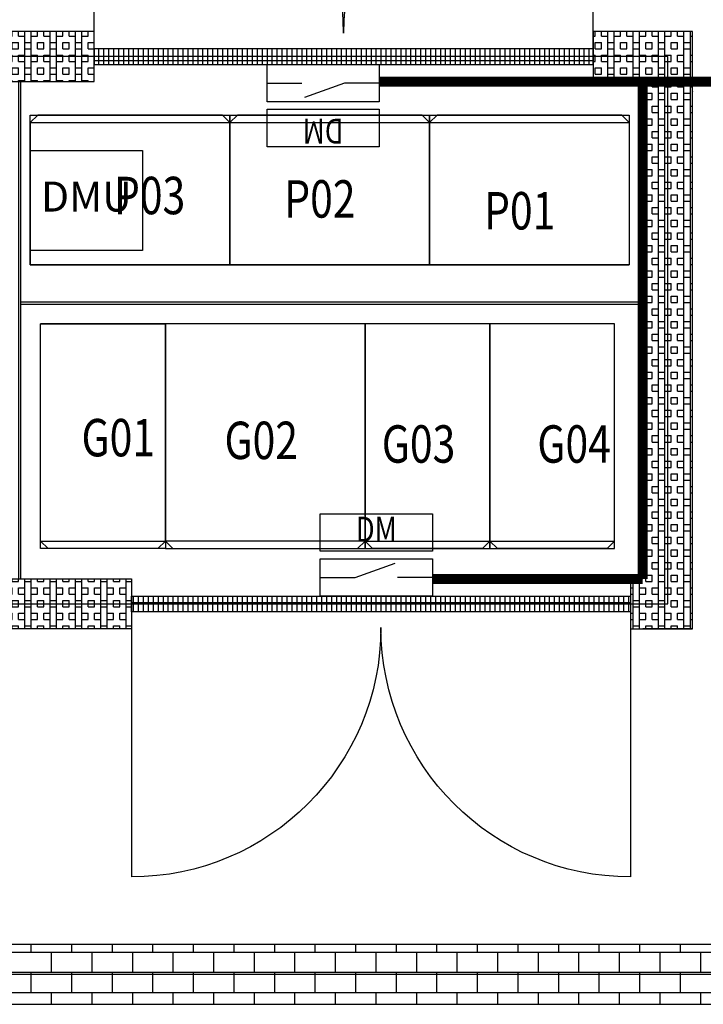
# Model space of a CAD drawing. Units: millimetres. Extents: x -11821 to 27433, y -11551 to 15953.
# Drawn here: x -1377 to 1362, y 2703 to 6648 of the extents above; entities that cross this region are included whole.
import ezdxf
from ezdxf.enums import TextEntityAlignment as Align

# ---------------------------------------------------------------- set-up
doc = ezdxf.new("R2010")
doc.units = ezdxf.units.MM
for name, color, linetype in [('BORDER', 15, 'Continuous'), ('door', 7, 'Continuous'), ('Equipment-380V-DMU', 2, 'Continuous'), ('Equipment-DM', 4, 'Continuous'), ('Equipment-GCK', 5, 'Continuous'), ('Equipment-KYN', 1, 'Continuous'), ('fance2900', 7, 'Continuous'), ('GCK-02(800X600)', 5, 'Continuous'), ('GCK-03(800X600)', 5, 'Continuous'), ('GCK-04(800X600)', 5, 'Continuous'), ('HXGN(500X900)', 1, 'Continuous'), ('wall', 7, 'Continuous')]:
    doc.layers.add(name, color=color, linetype=linetype)
doc.layers.add('mono-door', color=4, linetype='Continuous', plot=False)
doc.layers.add('mono-outerwall', color=6, linetype='Continuous', plot=False)
doc.styles.get("Standard").update_dxf_attribs({"font": 'arial.ttf'})
doc.styles.add('宋体', font='txt', dxfattribs={"width": 0.8})
pattern_1 = [(90, (-11821.44, -11503.18), (-101.6, 6e-15), []), (90, (-11796.04, -11503.18), (-101.6, 6e-15), []), (0, (-11821.44, -11503.18), (0, 101.6), [-25.4, 25.4]), (0, (-11821.44, -11477.78), (0, 101.6), [-25.4, 25.4]), (0, (-11821.44, -11452.38), (0, 101.6), [25.4, -25.4]), (0, (-11821.44, -11426.98), (0, 101.6), [25.4, -25.4]), (90, (-11770.64, -11503.18), (-101.6, 6e-15), [25.4, -25.4]), (90, (-11745.24, -11503.18), (-101.6, 6e-15), [25.4, -25.4])]

# ---------------------------------------------------------------- blocks, each defined once
blk = doc.blocks.new('GGD-800x600')
for p, q in [((-570, 800), (-600, 770)), ((-570, 0), (-570, 800)), ((-570, 800), (0, 800)), ((0, 0), (0, 800)), ((-600, 770), (-600, 30)), ((-570, 0), (-600, 30)), ((-570, 0), (0, 0))]:
    blk.add_line(p, q)
blk = doc.blocks.new('*U12')
blk.add_lwpolyline([(0, 400), (450, 400), (450, 0), (0, 0)], close=True)
at = {"color": 0, "lineweight": 100}
blk.add_text('DMU', height=120, dxfattribs=at).set_placement((225, 200), align=Align.MIDDLE)
blk = doc.blocks.new('*U10')
for p, q in [((140, 75), (300, 132.4)), ((0, 75), (140, 75)), ((450, 75), (310, 75))]:
    blk.add_line(p, q)
for points in [[(0, 330), (450, 330), (450, 180), (0, 180)], [(0, 150), (450, 150), (450, 0), (0, 0)]]:
    blk.add_lwpolyline(points, close=True)
at = {"color": 0, "lineweight": 100, "width": 0.8}
blk.add_text('DM', height=100, dxfattribs=at).set_placement((225, 255), align=Align.MIDDLE)
blk = doc.blocks.new('2000door')
at = {"layer": 'wall'}
h = blk.add_hatch(dxfattribs=at)
h.set_pattern_fill('GRATE', color=256, scale=25, style=0)
h.set_pattern_definition([(0, (-34235.465, 9095.889), (0, 19.84375), []), (90, (-34235.465, 9095.89), (-79.375, 5e-15), [])])
h.paths.add_polyline_path([(31.25, 2000), (-31.25, 2000), (-31.25, 0), (31.25, 0)])
for p, q in [((-31.25, 2000), (-31.25, 0)), ((31.25, 2000), (-31.25, 2000)), ((31.25, 0), (31.25, 2000)), ((31.25, 2000), (1093.75, 2000)), ((-31.25, 0), (31.25, 0)), ((-31.25, 0), (0, 0)), ((31.25, 0), (1093.75, 0))]:
    blk.add_line(p, q, dxfattribs=at)
for centre, start, end in [((93.75, 2000), 270, 0), ((93.75, 0), 0, 90)]:
    blk.add_arc(centre, 1000, start, end, dxfattribs=at)
blk = doc.blocks.new('XGN-500X900')
at = {"lineweight": -3}
blk.add_line((500, 0), (0, 0), dxfattribs=at)
for p, q in [((500, -870), (500, 0)), ((0, -870), (500, -870)), ((30, -900), (0, -870)), ((470, -900), (30, -900)), ((470, -900), (500, -870))]:
    blk.add_line(p, q)
blk.add_lwpolyline([(0, -870), (0, 0)])
blk = doc.blocks.new('XGN-800X900')
for p, q in [((-900, 770), (-870, 800)), ((-870, 0), (-870, 800)), ((-870, 800), (0, 800)), ((0, 0), (0, 800)), ((-900, 770), (-900, 30)), ((-900, 30), (-870, 0))]:
    blk.add_line(p, q)
blk.add_lwpolyline([(-870, 0), (0, 0)])

msp = doc.modelspace()

# ---------------------------------------------------------------- hatches: boundary and pattern name
at = {"lineweight": -3}
h = msp.add_hatch(dxfattribs=at)
h.set_pattern_fill('BOX', color=256, scale=4, style=0)
h.set_pattern_definition(pattern_1)
h.paths.add_polyline_path([(-1612.1, 6600.4), (-1612.1, 6400.4), (-1078.8, 6400.4), (-1078.8, 6600.4)])
h = msp.add_hatch(dxfattribs=at)
h.set_pattern_fill('BOX', color=256, scale=4, style=0)
h.set_pattern_definition(pattern_1)
h.paths.add_polyline_path([(1319.7, 6098.9), (1319.7, 6400.4), (1319.7, 6600.4), (921.2, 6600.4), (921.2, 6400.4), (1119.7, 6400.4), (1119.7, 6098.9), (1119.7, 4407.2), (1070.7, 4407.2), (1070.7, 4207.2), (1319.7, 4207.2)])
h = msp.add_hatch(dxfattribs=at)
h.set_pattern_fill('BOX', color=256, scale=4, style=0)
h.set_pattern_definition(pattern_1)
h.paths.add_polyline_path([(-1612.1, 4407.2), (-929.3, 4407.2), (-929.3, 4207.2), (-1612.1, 4207.2)])
at = {"layer": 'wall', "lineweight": -3}
h = msp.add_hatch(dxfattribs=at)
h.set_pattern_fill('AR-B816', color=256, scale=0.4, style=0)
h.set_pattern_definition([(0, (-13278.62, -23340.91), (0, 81.28), []), (90, (-13278.62, -23340.91), (-81.28, 81.28), [81.28, -81.28])])
h.paths.add_polyline_path([(-4413.9, 6113.4), (-4653.9, 6113.4), (-4653.9, 2703.2), (2897.3, 2703.2), (2897.3, 8692.1), (-4653.9, 8692.1), (-4653.9, 7313.4), (-4413.9, 7313.4), (-4413.9, 8452.1), (2657.3, 8452.1), (2657.3, 2943.2), (-4413.9, 2943.2)])

# ---------------------------------------------------------------- linework, layer by layer
at = {"lineweight": -3}
msp.add_line((-1371.9, 5517.7), (1119.7, 5517.7), dxfattribs=at)
msp.add_lwpolyline([(-4413.9, 6113.4), (-4653.9, 6113.4), (-4653.9, 2703.2), (2897.3, 2703.2), (2897.3, 8692.1), (-4653.9, 8692.1), (-4653.9, 7313.4), (-4413.9, 7313.4), (-4413.9, 8452.1), (2657.3, 8452.1), (2657.3, 2943.2), (-4413.9, 2943.2)], close=True, dxfattribs=at)
at = {"layer": 'BORDER', "const_width": 40}
for points in [[(64.1, 6400.4), (2657.3, 6400.4)], [(1119.7, 4407.2), (1119.7, 6400.4)], [(277.2, 4407.2), (1119.7, 4407.2)]]:
    msp.add_lwpolyline(points, dxfattribs=at)
at = {"layer": 'fance2900', "lineweight": -3}
msp.add_line((-1371.9, 5507.7), (1119.7, 5507.7), dxfattribs=at)
msp.add_lwpolyline([(-1381.9, 6400.4), (-1381.9, 4407.2), (-1371.9, 4407.2), (-1371.9, 6400.4)], close=True, dxfattribs=at)
at = {"layer": 'GCK-02(800X600)', "lineweight": -3}
msp.add_lwpolyline([(-534.7, 5666.1), (-1334.7, 5666.1), (-1334.7, 6266.1), (-534.7, 6266.1)], close=True, dxfattribs=at)
at = {"layer": 'GCK-03(800X600)', "lineweight": -3}
msp.add_lwpolyline([(265.3, 5666.1), (-534.7, 5666.1), (-534.7, 6266.1), (265.3, 6266.1)], close=True, dxfattribs=at)
at = {"layer": 'GCK-04(800X600)', "lineweight": -3}
msp.add_lwpolyline([(1065.3, 5666.1), (265.3, 5666.1), (265.3, 6266.1), (1065.3, 6266.1)], close=True, dxfattribs=at)
at = {"layer": 'HXGN(500X900)', "lineweight": -3}
for points in [[(-1292.9, 5429), (-792.9, 5429), (-792.9, 4529), (-1292.9, 4529)], [(7.1, 5429), (-792.9, 5429), (-792.9, 4529), (7.1, 4529)], [(507.1, 5429), (7.1, 5429), (7.1, 4529), (507.1, 4529)], [(1007.1, 5429), (507.1, 5429), (507.1, 4529), (1007.1, 4529)]]:
    msp.add_lwpolyline(points, close=True, dxfattribs=at)
at = {"layer": 'mono-door'}
for p, q in [((921.2, 6500.4), (-1078.8, 6500.4)), ((1070.7, 4307.2), (-929.3, 4307.2))]:
    msp.add_line(p, q, dxfattribs=at)
at = {"layer": 'mono-outerwall', "lineweight": -3}
for points in [[(-4533.9, 8572.1), (2777.3, 8572.1), (2777.3, 2823.2), (-4533.9, 2823.2)], [(1219.7, 4307.2), (1219.7, 6500.4), (-2787.1, 6500.4), (-2787.1, 4307.2)]]:
    msp.add_lwpolyline(points, close=True, dxfattribs=at)
at = {"layer": 'wall', "lineweight": -3}
msp.add_line((1319.7, 6360.9), (1319.7, 6359.7), dxfattribs=at)
for points in [[(-1612.1, 6600.4), (-1612.1, 6400.4), (-1078.8, 6400.4), (-1078.8, 6600.4)], [(1319.7, 6098.9), (1319.7, 6400.4), (1319.7, 6600.4), (921.2, 6600.4), (921.2, 6400.4), (1119.7, 6400.4), (1119.7, 6098.9), (1119.7, 4407.2), (1070.7, 4407.2), (1070.7, 4207.2), (1319.7, 4207.2)], [(-1612.1, 4407.2), (-929.3, 4407.2), (-929.3, 4207.2), (-1612.1, 4207.2)], [(1119.7, 4207.2), (1319.7, 4207.2)]]:
    msp.add_lwpolyline(points, close=True, dxfattribs=at)
msp.add_lwpolyline([(-78.7, 6600.4), (-78.8, 6600.4)], dxfattribs=at)

# ---------------------------------------------------------------- block references
at = {"layer": 'door', "lineweight": -3, "rotation": 90}
msp.add_blockref('2000door', (921.2, 6500.4), dxfattribs=at)
at = {"layer": 'door', "lineweight": -3, "xscale": -1, "rotation": 90}
msp.add_blockref('2000door', (1070.7, 4307.2), dxfattribs=at)
at = {"layer": 'Equipment-380V-DMU'}
msp.add_blockref('*U12', (-1334.7, 5723.8), dxfattribs=at)
at = {"layer": 'Equipment-DM', "rotation": 180}
msp.add_blockref('*U10', (64.1, 6469.2), dxfattribs=at)
at = {"layer": 'Equipment-DM'}
msp.add_blockref('*U10', (-172.8, 4338.5), dxfattribs=at)
at = {"layer": 'Equipment-GCK', "rotation": 270}
for p in [(-1334.7, 5666.1), (-534.7, 5666.1), (265.3, 5666.1)]:
    msp.add_blockref('GGD-800x600', p, dxfattribs=at)
at = {"layer": 'Equipment-KYN'}
for p in [(-1292.9, 5429), (7.1, 5429), (507.1, 5429)]:
    msp.add_blockref('XGN-500X900', p, dxfattribs=at)
at = {"layer": 'Equipment-KYN', "rotation": 90}
msp.add_blockref('XGN-800X900', (7.1, 5429), dxfattribs=at)

# ---------------------------------------------------------------- texts
at = {"style": '宋体', "width": 0.8}
for s, p in [('P03', (-998.9, 5868.7)), ('P02', (-316.7, 5855)), ('P01', (484, 5807.6)), ('G01', (-1129.2, 4898.5)), ('G02', (-556.3, 4887.7)), ('G03', (74, 4873.1)), ('G04', (697.3, 4873.1))]:
    msp.add_text(s, height=150, dxfattribs=at).set_placement(p)

doc.saveas('drawing.dxf')
